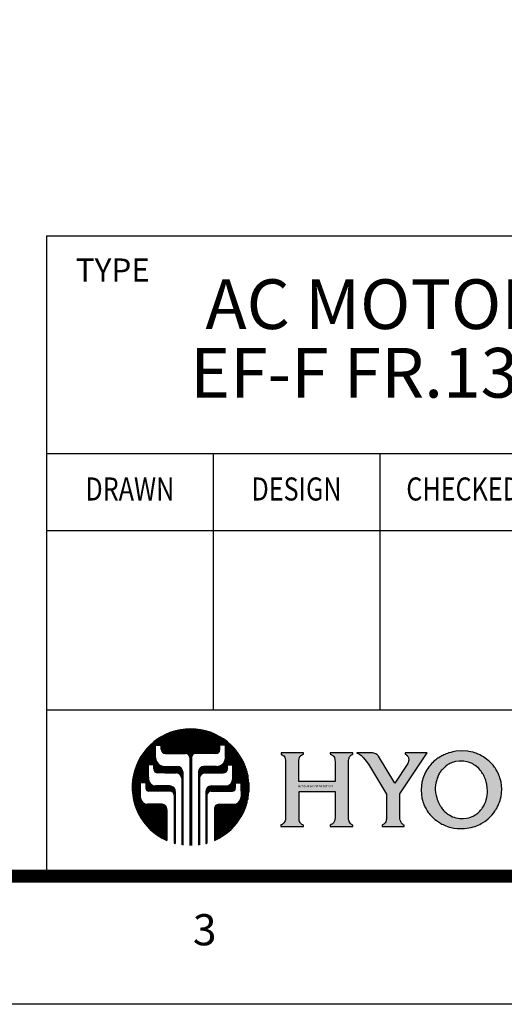
# Model space of a CAD drawing. Units: millimetres. Extents: x 0 to 4557, y -1871 to 1050.
# Drawn here: x 675 to 864, y 0 to 384 of the extents above; entities that cross this region are included whole.
import ezdxf
from ezdxf.enums import TextEntityAlignment as Align

# ---------------------------------------------------------------- set-up
doc = ezdxf.new("R2010")
doc.units = ezdxf.units.MM
doc.header["$LTSCALE"] = 15
doc.linetypes.add('PHANTOM', pattern=[2.5, 1.25, -0.25, 0.25, -0.25, 0.25, -0.25])
doc.layers.get('0').update_dxf_attribs({"color": 3, "linetype": 'CONTINUOUS'})
doc.layers.get('DEFPOINTS').update_dxf_attribs({"linetype": 'CONTINUOUS'})
for name, color, linetype in [('3', 2, 'PHANTOM'), ('TL', 2, 'CONTINUOUS'), ('TL1', 4, 'CONTINUOUS'), ('TXT', 7, 'CONTINUOUS')]:
    doc.layers.add(name, color=color, linetype=linetype)
doc.styles.add('ROMANS', font='romans.shx', dxfattribs={"bigfont": 'whgtxt.shx'})
doc.styles.get("Standard").update_dxf_attribs({"font": 'romans', "height": 3, "bigfont": 'whgtxt'})

# ---------------------------------------------------------------- blocks, each defined once
blk = doc.blocks.new('HYOSUNG')
at = {"layer": '3'}
h = blk.add_hatch(color=160, dxfattribs=at)
h.paths.add_polyline_path([(691.092, -21.382), (691.092, -23.4), (691.079, -23.457), (691.065, -23.523), (691.054, -23.571), (691.032, -23.618), (691.003, -23.68), (690.951, -23.746), (690.917, -23.786), (690.885, -23.808), (690.845, -23.837), (690.791, -23.863), (690.719, -23.897), (690.719, -24.006), (692.411, -24.006), (692.411, -23.902), (692.362, -23.886), (692.315, -23.849), (692.268, -23.806), (692.229, -23.77), (692.192, -23.715), (692.146, -23.639), (692.135, -23.576), (692.103, -23.47), (692.103, -19.045), (692.113, -18.954), (692.134, -18.864), (692.157, -18.815), (692.178, -18.772), (692.219, -18.723), (692.252, -18.684), (692.293, -18.652), (692.326, -18.625), (692.373, -18.607), (692.427, -18.587), (692.427, -18.475), (690.716, -18.475), (690.716, -18.588), (690.786, -18.605), (690.826, -18.627), (690.871, -18.651), (690.92, -18.682), (690.96, -18.726), (690.998, -18.76), (691.037, -18.83), (691.072, -19.001), (691.088, -19.146), (691.088, -20.629), (688.365, -20.629), (688.365, -19.052), (688.387, -18.932), (688.423, -18.837), (688.453, -18.76), (688.496, -18.719), (688.531, -18.686), (688.57, -18.649), (688.645, -18.601), (688.72, -18.57), (688.72, -18.485), (687.038, -18.485), (687.038, -18.593), (687.109, -18.62), (687.245, -18.709), (687.314, -18.811), (687.337, -18.919), (687.359, -19.021), (687.359, -23.507), (687.335, -23.592), (687.296, -23.665), (687.267, -23.721), (687.223, -23.767), (687.181, -23.811), (687.125, -23.846), (687.075, -23.876), (687.023, -23.891), (687.023, -24.003), (688.725, -24.003), (688.725, -23.907), (688.67, -23.884), (688.603, -23.848), (688.547, -23.798), (688.495, -23.751), (688.468, -23.7), (688.425, -23.621), (688.404, -23.543), (688.384, -23.471), (688.384, -21.382)])
h.paths.add_polyline_path([(695.571, -20.755), (694.353, -18.725), (694.302, -18.675), (694.261, -18.634), (694.217, -18.597), (694.146, -18.558), (694.072, -18.517), (693.993, -18.493), (693.896, -18.477), (692.733, -18.477), (692.733, -18.513), (692.822, -18.53), (692.868, -18.539), (692.905, -18.569), (692.945, -18.601), (693.039, -18.666), (693.092, -18.717), (693.172, -18.795), (693.23, -18.851), (693.278, -18.914), (693.323, -18.974), (693.424, -19.111), (693.591, -19.337), (694.941, -21.575), (694.941, -23.45), (694.927, -23.538), (694.889, -23.649), (694.852, -23.721), (694.814, -23.764), (694.781, -23.801), (694.739, -23.836), (694.7, -23.868), (694.629, -23.904), (694.629, -24.002), (696.265, -24.002), (696.265, -23.92), (696.197, -23.872), (696.159, -23.832), (696.121, -23.795), (696.083, -23.757), (696.026, -23.671), (695.976, -23.533), (695.949, -23.427), (695.949, -21.565), (697.987, -18.476), (696.351, -18.476), (696.351, -18.579), (696.416, -18.608), (696.454, -18.648), (696.49, -18.687), (696.549, -18.745), (696.591, -18.846), (696.622, -18.991), (696.602, -19.11), (696.564, -19.195), (696.543, -19.267)])
h.paths.add_polyline_path([(697.598, -21.878), (697.639, -22.022), (697.677, -22.158), (697.711, -22.251), (697.755, -22.367), (697.793, -22.455), (697.83, -22.528), (697.866, -22.595), (697.912, -22.679), (697.99, -22.83), (698.082, -22.956), (698.134, -23.019), (698.205, -23.11), (698.277, -23.182), (698.334, -23.249), (698.387, -23.295), (698.435, -23.344), (698.5, -23.403), (698.581, -23.479), (698.689, -23.554), (698.768, -23.615), (698.841, -23.665), (698.909, -23.711), (699.005, -23.765), (699.106, -23.819), (699.19, -23.857), (699.391, -23.951), (699.533, -24.003), (699.665, -24.045), (699.802, -24.079), (699.992, -24.122), (700.249, -24.153), (700.489, -24.161), (700.787, -24.15), (701.12, -24.117), (701.305, -24.076), (701.447, -24.037), (701.59, -23.994), (701.69, -23.952), (701.813, -23.901), (701.941, -23.846), (702.034, -23.787), (702.139, -23.726), (702.314, -23.619), (702.582, -23.422), (702.754, -23.255), (702.848, -23.15), (702.995, -22.979), (703.077, -22.85), (703.132, -22.763), (703.173, -22.698), (703.238, -22.599), (703.277, -22.512), (703.318, -22.428), (703.352, -22.351), (703.383, -22.28), (703.425, -22.17), (703.46, -22.057), (703.501, -21.929), (703.538, -21.765), (703.58, -21.504), (703.588, -21.213), (703.576, -20.924), (703.538, -20.668), (703.5, -20.495), (703.458, -20.364), (703.425, -20.258), (703.382, -20.159), (703.348, -20.075), (703.31, -19.996), (703.269, -19.906), (703.231, -19.837), (703.196, -19.781), (703.153, -19.711), (703.124, -19.664), (703.085, -19.6), (703.046, -19.549), (702.938, -19.413), (702.856, -19.31), (702.766, -19.216), (702.655, -19.107), (702.578, -19.044), (702.458, -18.947), (702.343, -18.865), (702.218, -18.773), (702.083, -18.702), (701.953, -18.634), (701.771, -18.549), (701.677, -18.513), (701.556, -18.476), (701.435, -18.435), (701.279, -18.402), (701.129, -18.369), (701.017, -18.348), (700.555, -18.334), (700.158, -18.357), (699.93, -18.4), (699.76, -18.443), (699.611, -18.48), (699.51, -18.517), (699.429, -18.554), (699.326, -18.593), (699.241, -18.631), (699.166, -18.667), (699.097, -18.705), (699.026, -18.745), (698.962, -18.783), (698.872, -18.84), (698.798, -18.886), (698.727, -18.931), (698.637, -19.001), (698.575, -19.048), (698.496, -19.109), (698.425, -19.189), (698.348, -19.257), (698.264, -19.357), (698.188, -19.448), (698.123, -19.533), (698.043, -19.654), (697.976, -19.758), (697.896, -19.882), (697.785, -20.107), (697.712, -20.287), (697.68, -20.397), (697.641, -20.522), (697.604, -20.674), (697.561, -20.962), (697.553, -21.233), (697.564, -21.636)])
h.paths.add_polyline_path([(698.627, -21.481), (698.606, -21.228), (698.606, -21.137), (698.631, -20.885), (698.67, -20.655), (698.718, -20.498), (698.75, -20.407), (698.789, -20.288), (698.824, -20.19), (698.854, -20.131), (698.892, -20.054), (698.924, -19.985), (698.966, -19.925), (699.015, -19.854), (699.055, -19.796), (699.114, -19.74), (699.188, -19.668), (699.259, -19.599), (699.346, -19.515), (699.425, -19.438), (699.487, -19.396), (699.549, -19.357), (699.615, -19.314), (699.689, -19.285), (699.783, -19.244), (699.876, -19.204), (699.973, -19.179), (700.13, -19.134), (700.39, -19.109), (700.569, -19.101), (700.649, -19.093), (700.748, -19.105), (700.964, -19.14), (701.106, -19.171), (701.221, -19.214), (701.309, -19.247), (701.37, -19.281), (701.425, -19.31), (701.505, -19.368), (701.6, -19.436), (701.704, -19.511), (701.784, -19.568), (701.842, -19.612), (701.905, -19.687), (701.972, -19.767), (702.044, -19.86), (702.078, -19.899), (702.106, -19.953), (702.157, -20.025), (702.202, -20.088), (702.234, -20.178), (702.278, -20.258), (702.313, -20.341), (702.356, -20.436), (702.395, -20.527), (702.43, -20.666), (702.47, -20.829), (702.506, -21.098), (702.523, -21.299), (702.523, -21.483), (702.495, -21.678), (702.467, -21.837), (702.423, -22.012), (702.387, -22.141), (702.341, -22.239), (702.298, -22.333), (702.248, -22.444), (702.201, -22.534), (702.131, -22.632), (702.093, -22.685), (702.046, -22.74), (702.003, -22.792), (701.95, -22.856), (701.848, -22.951), (701.796, -22.996), (701.724, -23.057), (701.657, -23.095), (701.6, -23.137), (701.524, -23.18), (701.456, -23.22), (701.362, -23.259), (701.248, -23.297), (701.124, -23.344), (700.947, -23.382), (700.687, -23.403), (700.573, -23.41), (700.438, -23.401), (700.317, -23.39), (700.142, -23.362), (700.021, -23.316), (699.898, -23.27), (699.7, -23.157), (699.6, -23.109), (699.515, -23.063), (699.452, -23), (699.374, -22.936), (699.291, -22.869), (699.231, -22.799), (699.179, -22.735), (699.12, -22.67), (699.048, -22.566), (698.992, -22.483), (698.944, -22.399), (698.897, -22.315), (698.86, -22.249), (698.826, -22.166), (698.786, -22.067), (698.751, -21.981), (698.716, -21.85), (698.67, -21.683)], flags=16)
at = {"color": 160}
for p, q in [((678.637, -16.989), (678.637, -18.519)), ((678.721, -16.957), (678.721, -18.519)), ((678.791, -16.931), (678.791, -18.519)), ((678.874, -16.902), (678.874, -18.519)), ((678.93, -16.884), (678.93, -18.519)), ((679.023, -16.856), (679.023, -18.519)), ((679.093, -16.836), (679.093, -18.519)), ((679.176, -16.814), (679.176, -18.519)), ((679.246, -16.797), (679.246, -18.519)), ((679.33, -16.778), (679.33, -18.519)), ((679.389, -16.766), (679.389, -18.519)), ((679.459, -16.752), (679.459, -18.519)), ((679.484, -18.519), (679.484, -16.748)), ((679.556, -16.735), (679.556, -18.519)), ((679.64, -16.723), (679.64, -18.519)), ((679.71, -16.713), (679.71, -18.519)), ((679.794, -16.704), (679.794, -18.519)), ((679.849, -16.698), (679.849, -18.52)), ((679.942, -16.691), (679.942, -18.525)), ((680.012, -16.686), (680.012, -18.548)), ((680.096, -16.682), (680.096, -18.606)), ((680.165, -16.68), (680.165, -18.688)), ((680.22, -16.68), (680.22, -25.441)), ((680.29, -16.682), (680.29, -25.441)), ((680.343, -16.68), (680.343, -18.688)), ((680.413, -16.682), (680.413, -18.606)), ((680.497, -16.686), (680.497, -18.548)), ((680.566, -16.691), (680.566, -18.525)), ((680.659, -16.698), (680.659, -18.52)), ((680.715, -16.704), (680.715, -18.519)), ((680.798, -16.713), (680.798, -18.519)), ((680.868, -16.723), (680.868, -18.519)), ((680.952, -16.735), (680.952, -18.519)), ((681.034, -16.752), (681.034, -18.519)), ((681.119, -16.766), (681.119, -18.519)), ((681.178, -16.778), (681.178, -18.519)), ((681.262, -16.797), (681.262, -18.519)), ((681.332, -16.814), (681.332, -18.519)), ((681.416, -16.836), (681.416, -18.519)), ((681.485, -16.856), (681.485, -18.519)), ((681.578, -16.884), (681.578, -18.519)), ((681.634, -16.902), (681.634, -18.519)), ((681.718, -16.931), (681.718, -18.519)), ((681.787, -16.957), (681.787, -18.519)), ((681.871, -16.989), (681.871, -18.519)), ((677.472, -17.677), (677.472, -19.365)), ((677.531, -17.628), (677.531, -19.833)), ((677.601, -17.574), (677.601, -19.912)), ((677.66, -17.53), (677.66, -17.9)), ((677.729, -17.48), (677.729, -17.9)), ((677.813, -17.423), (677.813, -17.9)), ((677.883, -17.377), (677.883, -17.9)), ((677.967, -17.324), (677.967, -17.9)), ((678.022, -17.291), (678.022, -17.9)), ((678.115, -17.237), (678.115, -18.392)), ((678.185, -17.199), (678.185, -18.461)), ((678.269, -17.155), (678.269, -18.503)), ((678.338, -17.121), (678.338, -18.518)), ((678.422, -17.081), (678.422, -18.519)), ((678.482, -17.054), (678.482, -18.519)), ((678.551, -17.024), (678.551, -18.519)), ((678.576, -18.519), (678.576, -17.014)), ((681.933, -18.519), (681.933, -17.014)), ((681.957, -17.024), (681.957, -18.519)), ((682.027, -17.054), (682.027, -18.519)), ((682.086, -17.081), (682.086, -18.519)), ((682.17, -17.121), (682.17, -18.518)), ((682.24, -17.155), (682.24, -18.503)), ((682.323, -17.199), (682.323, -18.461)), ((682.393, -17.237), (682.393, -18.392)), ((682.486, -17.291), (682.486, -17.9)), ((682.542, -17.324), (682.542, -17.9)), ((682.625, -17.377), (682.625, -17.9)), ((682.695, -17.423), (682.695, -17.9)), ((682.779, -17.48), (682.779, -17.9)), ((682.849, -17.53), (682.849, -17.9)), ((682.907, -17.574), (682.907, -19.912)), ((682.977, -17.628), (682.977, -19.833)), ((683.037, -17.677), (683.037, -19.365)), ((676.779, -18.393), (676.779, -20.738)), ((676.863, -18.287), (676.863, -20.738)), ((676.933, -18.204), (676.933, -21.248)), ((677.016, -18.109), (677.016, -21.329)), ((677.072, -18.049), (677.072, -19.396)), ((677.165, -17.954), (677.165, -19.365)), ((677.235, -17.886), (677.235, -19.365)), ((677.318, -17.809), (677.318, -19.365)), ((677.388, -17.747), (677.388, -19.365)), ((677.626, -18.828), (677.626, -17.9)), ((677.626, -17.9), (678.056, -17.9)), ((678.056, -18.209), (678.056, -17.9)), ((682.453, -18.209), (682.453, -17.9)), ((682.883, -17.9), (682.453, -17.9)), ((682.883, -18.828), (682.883, -17.9)), ((683.12, -17.747), (683.12, -19.365)), ((683.19, -17.809), (683.19, -19.365)), ((683.274, -17.886), (683.274, -19.365)), ((683.343, -17.954), (683.343, -19.365)), ((683.436, -18.049), (683.436, -19.396)), ((683.492, -18.109), (683.492, -21.329)), ((683.576, -18.204), (683.576, -21.248)), ((683.645, -18.287), (683.645, -20.738)), ((683.729, -18.393), (683.729, -20.738)), ((676.319, -19.136), (676.319, -22.984)), ((676.402, -18.973), (676.402, -23.147)), ((676.472, -18.849), (676.472, -23.271)), ((676.533, -18.749), (676.533, -20.738)), ((676.617, -18.619), (676.617, -20.738)), ((676.709, -18.486), (676.709, -20.738)), ((677.626, -18.828), (677.626, -18.879)), ((677.685, -19.095), (677.685, -19.961)), ((677.755, -19.214), (677.755, -19.98)), ((678.365, -18.519), (679.88, -18.519)), ((680.189, -18.828), (680.189, -24.601)), ((680.319, -18.828), (680.319, -24.601)), ((682.144, -18.519), (680.628, -18.519)), ((682.754, -19.214), (682.754, -19.98)), ((682.824, -19.095), (682.824, -19.961)), ((682.883, -18.828), (682.883, -18.879)), ((683.799, -18.486), (683.799, -20.738)), ((683.892, -18.619), (683.892, -20.738)), ((683.975, -18.749), (683.975, -20.738)), ((684.036, -18.849), (684.036, -23.271)), ((684.106, -18.973), (684.106, -23.147)), ((684.19, -19.136), (684.19, -22.984)), ((676.042, -19.858), (676.042, -22.262)), ((676.096, -19.683), (676.096, -22.437)), ((676.165, -19.488), (676.165, -22.632)), ((676.249, -19.286), (676.249, -22.835)), ((677.484, -19.365), (677.084, -19.365)), ((677.084, -20.41), (677.084, -19.365)), ((677.484, -19.674), (677.484, -19.365)), ((677.825, -19.296), (677.825, -19.984)), ((677.908, -19.367), (677.908, -19.984)), ((677.978, -19.411), (677.978, -19.984)), ((678.062, -19.451), (678.062, -19.984)), ((678.132, -19.474), (678.132, -19.984)), ((678.215, -19.491), (678.215, -19.984)), ((678.285, -19.497), (678.285, -19.984)), ((678.324, -19.498), (679.253, -19.498)), ((678.369, -19.498), (678.369, -19.984)), ((678.439, -19.498), (678.439, -19.984)), ((678.522, -19.498), (678.522, -19.984)), ((678.592, -19.498), (678.592, -19.984)), ((678.676, -19.498), (678.676, -19.984)), ((678.746, -19.498), (678.746, -19.984)), ((678.829, -19.498), (678.829, -19.984)), ((678.899, -19.498), (678.899, -19.984)), ((678.983, -19.498), (678.983, -19.984)), ((679.052, -19.498), (679.052, -19.984)), ((679.122, -19.498), (679.122, -19.984)), ((679.192, -19.498), (679.192, -19.984)), ((679.275, -19.499), (679.275, -19.995)), ((679.345, -19.508), (679.345, -20.019)), ((679.429, -19.538), (679.429, -20.069)), ((679.499, -19.581), (679.499, -20.138)), ((679.582, -19.667), (679.582, -20.337)), ((679.659, -19.903), (679.659, -25.4)), ((680.85, -19.903), (680.85, -25.4)), ((680.926, -19.667), (680.926, -20.337)), ((681.01, -19.581), (681.01, -20.138)), ((681.079, -19.538), (681.079, -20.069)), ((681.163, -19.508), (681.163, -20.019)), ((681.233, -19.499), (681.233, -19.995)), ((682.184, -19.498), (681.255, -19.498)), ((681.317, -19.498), (681.317, -19.984)), ((681.386, -19.498), (681.386, -19.984)), ((681.456, -19.498), (681.456, -19.984)), ((681.526, -19.498), (681.526, -19.984)), ((681.609, -19.498), (681.609, -19.984)), ((681.679, -19.498), (681.679, -19.984)), ((681.763, -19.498), (681.763, -19.984)), ((681.833, -19.498), (681.833, -19.984)), ((681.916, -19.498), (681.916, -19.984)), ((681.986, -19.498), (681.986, -19.984)), ((682.07, -19.498), (682.07, -19.984)), ((682.14, -19.498), (682.14, -19.984)), ((682.223, -19.497), (682.223, -19.984)), ((682.293, -19.491), (682.293, -19.984)), ((682.377, -19.474), (682.377, -19.984)), ((682.446, -19.451), (682.446, -19.984)), ((682.53, -19.411), (682.53, -19.984)), ((682.6, -19.367), (682.6, -19.984)), ((682.684, -19.296), (682.684, -19.984)), ((683.024, -19.365), (683.424, -19.365)), ((683.024, -19.674), (683.024, -19.365)), ((683.424, -20.41), (683.424, -19.365)), ((684.259, -19.286), (684.259, -22.835)), ((684.343, -19.488), (684.343, -22.632)), ((684.413, -19.683), (684.413, -22.437)), ((684.467, -19.858), (684.467, -22.262)), ((675.972, -20.137), (675.972, -21.983)), ((677.084, -20.293), (677.084, -20.344)), ((677.086, -20.457), (677.086, -21.353)), ((679.18, -19.984), (677.804, -19.984)), ((678.324, -19.984), (679.18, -19.984)), ((679.586, -20.389), (679.586, -25.389)), ((680.923, -20.389), (680.923, -25.389)), ((682.184, -19.984), (681.328, -19.984)), ((681.328, -19.984), (682.705, -19.984)), ((683.422, -20.457), (683.422, -21.353)), ((683.424, -20.293), (683.424, -20.344)), ((684.536, -20.137), (684.536, -21.983)), ((675.888, -20.703), (675.888, -21.417)), ((676.474, -21.356), (676.474, -20.738)), ((676.902, -20.738), (676.474, -20.738)), ((676.474, -21.356), (676.474, -21.783)), ((676.902, -20.738), (676.902, -21.135)), ((677.886, -21.356), (677.123, -21.356)), ((677.17, -20.706), (677.17, -21.356)), ((677.24, -20.794), (677.24, -21.356)), ((677.323, -20.865), (677.323, -21.356)), ((677.393, -20.906), (677.393, -21.356)), ((677.477, -20.939), (677.477, -21.356)), ((677.547, -20.955), (677.547, -21.356)), ((677.63, -20.963), (677.63, -21.356)), ((678.699, -20.963), (677.637, -20.963)), ((677.7, -20.963), (677.7, -21.356)), ((677.784, -20.963), (677.784, -21.356)), ((677.853, -20.963), (677.853, -21.356)), ((678.723, -21.356), (677.886, -21.356)), ((678.723, -21.356), (677.886, -21.356)), ((677.937, -20.963), (677.937, -21.356)), ((678.007, -20.963), (678.007, -21.356)), ((678.091, -20.963), (678.091, -21.356)), ((678.16, -20.963), (678.16, -21.356)), ((678.244, -20.963), (678.244, -21.356)), ((678.314, -20.963), (678.314, -21.356)), ((678.398, -20.963), (678.398, -21.356)), ((678.467, -20.963), (678.467, -21.356)), ((678.537, -20.963), (678.537, -21.356)), ((678.607, -20.963), (678.607, -21.356)), ((678.69, -20.963), (678.69, -21.356)), ((678.76, -20.967), (678.76, -21.359)), ((678.844, -20.99), (678.844, -21.381)), ((678.914, -21.024), (678.914, -21.422)), ((678.997, -21.093), (678.997, -21.524)), ((679.067, -21.198), (679.067, -21.574)), ((679.105, -21.368), (679.105, -25.287)), ((681.404, -21.368), (681.404, -25.287)), ((681.441, -21.198), (681.441, -21.574)), ((681.511, -21.093), (681.511, -21.524)), ((681.595, -21.024), (681.595, -21.422)), ((681.664, -20.99), (681.664, -21.381)), ((681.748, -20.967), (681.748, -21.359)), ((681.786, -21.356), (682.622, -21.356)), ((681.786, -21.356), (682.622, -21.356)), ((681.809, -20.963), (682.871, -20.963)), ((681.818, -20.963), (681.818, -21.356)), ((681.902, -20.963), (681.902, -21.356)), ((681.971, -20.963), (681.971, -21.356)), ((682.041, -20.963), (682.041, -21.356)), ((682.111, -20.963), (682.111, -21.356)), ((682.194, -20.963), (682.194, -21.356)), ((682.264, -20.963), (682.264, -21.356)), ((682.348, -20.963), (682.348, -21.356)), ((682.418, -20.963), (682.418, -21.356)), ((682.501, -20.963), (682.501, -21.356)), ((682.571, -20.963), (682.571, -21.356)), ((682.622, -21.356), (683.385, -21.356)), ((682.655, -20.963), (682.655, -21.356)), ((682.725, -20.963), (682.725, -21.356)), ((682.808, -20.963), (682.808, -21.356)), ((682.878, -20.963), (682.878, -21.356)), ((682.962, -20.955), (682.962, -21.356)), ((683.032, -20.939), (683.032, -21.356)), ((683.115, -20.906), (683.115, -21.356)), ((683.185, -20.865), (683.185, -21.356)), ((683.269, -20.794), (683.269, -21.356)), ((683.338, -20.706), (683.338, -21.356)), ((683.606, -20.738), (683.606, -21.135)), ((683.606, -20.738), (684.034, -20.738)), ((684.034, -21.356), (684.034, -20.738)), ((684.034, -21.356), (684.034, -21.783)), ((684.62, -20.703), (684.62, -21.417)), ((676.556, -22.072), (676.556, -23.408)), ((676.626, -22.163), (676.626, -23.515)), ((679.032, -21.665), (679.032, -23.572)), ((681.476, -21.665), (681.476, -23.572)), ((683.883, -22.163), (683.883, -23.515)), ((683.952, -22.072), (683.952, -23.408)), ((676.709, -22.235), (676.709, -23.572)), ((676.779, -22.277), (676.779, -23.572)), ((676.863, -22.311), (676.863, -23.572)), ((676.933, -22.327), (676.933, -23.572)), ((677.016, -22.335), (677.016, -23.572)), ((678.111, -22.335), (677.027, -22.335)), ((677.086, -22.335), (677.086, -23.572)), ((677.17, -22.335), (677.17, -23.572)), ((677.24, -22.335), (677.24, -24.239)), ((677.323, -22.335), (677.323, -23.572)), ((677.393, -22.335), (677.393, -23.572)), ((677.477, -22.335), (677.477, -23.572)), ((677.547, -22.335), (677.547, -23.572)), ((677.63, -22.335), (677.63, -23.572)), ((677.7, -22.335), (677.7, -23.572)), ((677.784, -22.335), (677.784, -23.572)), ((677.853, -22.335), (677.853, -23.572)), ((677.937, -22.335), (677.937, -23.572)), ((678.007, -22.335), (678.007, -23.572)), ((678.091, -22.335), (678.091, -23.572)), ((678.16, -22.34), (678.16, -23.572)), ((678.244, -22.364), (678.244, -23.572)), ((678.314, -22.402), (678.314, -23.572)), ((678.398, -22.484), (678.398, -23.572)), ((678.467, -22.748), (678.467, -23.572)), ((682.041, -22.748), (682.041, -23.572)), ((682.111, -22.484), (682.111, -23.572)), ((682.194, -22.402), (682.194, -23.572)), ((682.264, -22.364), (682.264, -23.572)), ((682.348, -22.34), (682.348, -23.572)), ((682.397, -22.335), (683.481, -22.335)), ((682.418, -22.335), (682.418, -23.572)), ((682.501, -22.335), (682.501, -23.572)), ((682.571, -22.335), (682.571, -23.572)), ((682.655, -22.335), (682.655, -23.572)), ((682.725, -22.335), (682.725, -23.572)), ((682.808, -22.335), (682.808, -23.572)), ((682.878, -22.335), (682.878, -23.572)), ((682.962, -22.335), (682.962, -23.572)), ((683.032, -22.335), (683.032, -23.572)), ((683.115, -22.335), (683.115, -23.572)), ((683.185, -22.335), (683.185, -23.572)), ((683.269, -22.335), (683.269, -24.239)), ((683.338, -22.335), (683.338, -23.572)), ((683.422, -22.335), (683.422, -23.572)), ((683.492, -22.335), (683.492, -23.572)), ((683.576, -22.327), (683.576, -23.572)), ((683.645, -22.311), (683.645, -23.572)), ((683.729, -22.277), (683.729, -23.572)), ((683.799, -22.235), (683.799, -23.572)), ((676.709, -23.572), (676.709, -23.634)), ((676.779, -23.572), (676.779, -23.727)), ((676.863, -23.572), (676.863, -23.833)), ((676.933, -23.572), (676.933, -23.916)), ((677.016, -23.572), (677.016, -24.011)), ((677.086, -23.572), (677.086, -24.086)), ((677.17, -23.572), (677.17, -24.171)), ((677.24, -23.572), (677.24, -24.239)), ((677.323, -23.572), (677.323, -24.316)), ((677.393, -23.572), (677.393, -24.377)), ((677.477, -23.572), (677.477, -24.448)), ((677.547, -23.572), (677.547, -24.504)), ((677.63, -23.572), (677.63, -24.568)), ((677.7, -23.572), (677.7, -24.619)), ((677.784, -23.572), (677.784, -24.678)), ((677.853, -23.572), (677.853, -24.724)), ((677.937, -23.572), (677.937, -24.778)), ((678.007, -23.572), (678.007, -24.82)), ((678.091, -23.572), (678.091, -24.869)), ((678.16, -23.572), (678.16, -24.908)), ((678.244, -23.572), (678.244, -24.952)), ((678.314, -23.572), (678.314, -24.988)), ((678.398, -23.572), (678.398, -25.028)), ((678.467, -23.572), (678.467, -25.06)), ((679.032, -23.572), (679.032, -25.267)), ((681.476, -23.572), (681.476, -25.267)), ((682.041, -23.572), (682.041, -25.06)), ((682.111, -23.572), (682.111, -25.028)), ((682.194, -23.572), (682.194, -24.988)), ((682.264, -23.572), (682.264, -24.952)), ((682.348, -23.572), (682.348, -24.908)), ((682.418, -23.572), (682.418, -24.869)), ((682.501, -23.572), (682.501, -24.82)), ((682.571, -23.572), (682.571, -24.778)), ((682.655, -23.572), (682.655, -24.724)), ((682.725, -23.572), (682.725, -24.678)), ((682.808, -23.572), (682.808, -24.619)), ((682.878, -23.572), (682.878, -24.568)), ((682.962, -23.572), (682.962, -24.504)), ((683.032, -23.572), (683.032, -24.448)), ((683.115, -23.572), (683.115, -24.377)), ((683.185, -23.572), (683.185, -24.316)), ((683.269, -23.572), (683.269, -24.239)), ((683.338, -23.572), (683.338, -24.171)), ((683.422, -23.572), (683.422, -24.086)), ((683.492, -23.572), (683.492, -24.011)), ((683.576, -23.572), (683.576, -23.916)), ((683.645, -23.572), (683.645, -23.833)), ((683.729, -23.572), (683.729, -23.727)), ((683.799, -23.572), (683.799, -23.634)), ((680.189, -24.601), (680.189, -25.44)), ((680.319, -24.601), (680.319, -25.44))]:
    blk.add_line(p, q, dxfattribs=at)
for centre, radius, start, end in [((680.254, -21.06), 4.381, 294.07206, 245.92794), ((678.365, -18.209), 0.309, 180, 270), ((682.144, -18.209), 0.309, 270, 0), ((678.313, -18.807), 0.691, 186.05548, 270.92558), ((679.88, -18.828), 0.309, 0, 90), ((680.628, -18.828), 0.309, 90, 180), ((682.195, -18.807), 0.691, 269.07442, 353.94452), ((677.802, -19.665), 0.318, 181.65339, 270.275), ((679.253, -19.903), 0.406, 0, 90), ((681.255, -19.903), 0.406, 90, 180), ((682.706, -19.665), 0.318, 269.725, 358.34661), ((677.637, -20.41), 0.553, 180, 270), ((679.18, -20.389), 0.406, 0, 90), ((681.328, -20.389), 0.406, 90, 180), ((682.871, -20.41), 0.553, 270, 0), ((677.123, -21.135), 0.221, 180, 270), ((678.699, -21.368), 0.406, 0, 90), ((678.723, -21.665), 0.309, 0, 90), ((681.809, -21.368), 0.406, 90, 180), ((681.786, -21.665), 0.309, 90, 180), ((683.385, -21.135), 0.221, 270, 0), ((677.027, -21.783), 0.553, 180, 270), ((683.481, -21.783), 0.553, 270, 0), ((678.102, -22.703), 0.368, 353.05016, 88.64586), ((682.406, -22.703), 0.368, 91.35414, 186.94984), ((680.254, -21.06), 4.381, 253.7976, 254.78793), ((680.254, -21.06), 4.381, 285.21207, 286.2024)]:
    blk.add_arc(centre, radius, start, end, dxfattribs=at)
at = {"layer": '3', "color": 160}
for points in [[(687.038, -18.485), (687.038, -18.593), (687.109, -18.62), (687.245, -18.709), (687.314, -18.811), (687.337, -18.919), (687.359, -19.021), (687.359, -23.507), (687.335, -23.592), (687.296, -23.665), (687.267, -23.721), (687.223, -23.767), (687.181, -23.811), (687.125, -23.846), (687.075, -23.876), (687.023, -23.891), (687.023, -24.003), (688.725, -24.003), (688.725, -23.907), (688.67, -23.884), (688.603, -23.848), (688.547, -23.798), (688.495, -23.751), (688.468, -23.7), (688.425, -23.621), (688.404, -23.543), (688.384, -23.471), (688.384, -21.382), (691.092, -21.382), (691.092, -23.4), (691.079, -23.457), (691.065, -23.523), (691.054, -23.571), (691.032, -23.618), (691.013, -23.658), (690.985, -23.703), (690.951, -23.746), (690.917, -23.786), (690.885, -23.808), (690.845, -23.837), (690.791, -23.863), (690.719, -23.897), (690.719, -24.006), (692.411, -24.006), (692.411, -23.902), (692.362, -23.886), (692.315, -23.849), (692.268, -23.806), (692.229, -23.77), (692.192, -23.715), (692.146, -23.639), (692.135, -23.576), (692.103, -23.47), (692.103, -19.045), (692.113, -18.954), (692.134, -18.864), (692.157, -18.815), (692.178, -18.772), (692.219, -18.723), (692.252, -18.684), (692.293, -18.652), (692.326, -18.625), (692.373, -18.607), (692.408, -18.594), (692.427, -18.587), (692.427, -18.475), (690.716, -18.475), (690.716, -18.588), (690.786, -18.605), (690.826, -18.627), (690.871, -18.651), (690.92, -18.682), (690.96, -18.726), (690.998, -18.76), (691.037, -18.83), (691.072, -19.001), (691.088, -19.146), (691.088, -20.629), (688.365, -20.629), (688.365, -19.052), (688.387, -18.932), (688.423, -18.837), (688.453, -18.76), (688.496, -18.719), (688.531, -18.686), (688.57, -18.649), (688.645, -18.601), (688.72, -18.57), (688.72, -18.485), (687.038, -18.485)], [(692.733, -18.477), (692.733, -18.513), (692.822, -18.53), (692.868, -18.539), (692.905, -18.569), (692.945, -18.601), (693.012, -18.647), (693.06, -18.686), (693.092, -18.717), (693.172, -18.795), (693.23, -18.851), (693.278, -18.914), (693.323, -18.974), (693.424, -19.111), (693.591, -19.337), (694.941, -21.575), (694.941, -23.45), (694.927, -23.538), (694.889, -23.649), (694.852, -23.721), (694.814, -23.764), (694.781, -23.801), (694.739, -23.836), (694.7, -23.868), (694.653, -23.892), (694.629, -23.904), (694.629, -24.002), (696.265, -24.002), (696.265, -23.906), (696.234, -23.898), (696.197, -23.872), (696.159, -23.832), (696.121, -23.795), (696.083, -23.757), (696.045, -23.7), (696.013, -23.635), (695.976, -23.533), (695.949, -23.427), (695.949, -21.565), (697.987, -18.476), (696.351, -18.476), (696.351, -18.579), (696.416, -18.608), (696.454, -18.648), (696.49, -18.687), (696.531, -18.728), (696.561, -18.774), (696.586, -18.834), (696.597, -18.878), (696.616, -18.967), (696.616, -19.023), (696.602, -19.11), (696.564, -19.195), (696.543, -19.267), (695.571, -20.755), (694.353, -18.725), (694.302, -18.675), (694.261, -18.634), (694.217, -18.597), (694.146, -18.558), (694.072, -18.517), (693.993, -18.493), (693.896, -18.477), (692.733, -18.477)], [(701.017, -18.348), (700.555, -18.334), (700.158, -18.357), (699.93, -18.4), (699.76, -18.443), (699.611, -18.48), (699.51, -18.517), (699.429, -18.554), (699.326, -18.593), (699.241, -18.631), (699.166, -18.667), (699.097, -18.705), (699.026, -18.745), (698.962, -18.783), (698.872, -18.84), (698.798, -18.886), (698.727, -18.931), (698.637, -19.001), (698.575, -19.048), (698.496, -19.109), (698.425, -19.189), (698.348, -19.257), (698.264, -19.357), (698.188, -19.448), (698.123, -19.533), (698.043, -19.654), (697.976, -19.758), (697.896, -19.882), (697.785, -20.107), (697.712, -20.287), (697.68, -20.397), (697.641, -20.522), (697.604, -20.674), (697.561, -20.962), (697.553, -21.233), (697.564, -21.636), (697.598, -21.878), (697.639, -22.022), (697.677, -22.158), (697.711, -22.251), (697.755, -22.367), (697.793, -22.455), (697.83, -22.528), (697.866, -22.595), (697.912, -22.679), (697.99, -22.83), (698.082, -22.956), (698.134, -23.019), (698.205, -23.11), (698.277, -23.182), (698.334, -23.249), (698.387, -23.295), (698.435, -23.344), (698.5, -23.403), (698.581, -23.479), (698.689, -23.554), (698.768, -23.615), (698.841, -23.665), (698.909, -23.711), (699.005, -23.765), (699.106, -23.819), (699.19, -23.857), (699.391, -23.951), (699.533, -24.003), (699.665, -24.045), (699.802, -24.079), (699.992, -24.122), (700.249, -24.153), (700.489, -24.161), (700.787, -24.15), (701.12, -24.117), (701.305, -24.076), (701.447, -24.037), (701.59, -23.994), (701.69, -23.952), (701.813, -23.901), (701.941, -23.846), (702.034, -23.787), (702.139, -23.726), (702.314, -23.619), (702.582, -23.422), (702.754, -23.255), (702.848, -23.15), (702.995, -22.979), (703.077, -22.85), (703.132, -22.763), (703.173, -22.698), (703.238, -22.599), (703.277, -22.512), (703.318, -22.428), (703.352, -22.351), (703.383, -22.28), (703.425, -22.17), (703.46, -22.057), (703.501, -21.929), (703.538, -21.765), (703.58, -21.504), (703.588, -21.213), (703.576, -20.924), (703.538, -20.668), (703.5, -20.495), (703.458, -20.364), (703.425, -20.258), (703.382, -20.159), (703.348, -20.075), (703.31, -19.996), (703.269, -19.906), (703.231, -19.837), (703.196, -19.781), (703.153, -19.711), (703.124, -19.664), (703.085, -19.6), (703.046, -19.549), (702.938, -19.413), (702.856, -19.31), (702.766, -19.216), (702.655, -19.107), (702.578, -19.044), (702.458, -18.947), (702.343, -18.865), (702.218, -18.773), (702.083, -18.702), (701.953, -18.634), (701.771, -18.549), (701.677, -18.513), (701.556, -18.476), (701.435, -18.435), (701.279, -18.402), (701.129, -18.369), (701.017, -18.348)], [(700.569, -19.101), (700.39, -19.109), (700.13, -19.134), (699.973, -19.179), (699.876, -19.204), (699.783, -19.244), (699.689, -19.285), (699.615, -19.314), (699.549, -19.357), (699.487, -19.396), (699.425, -19.438), (699.346, -19.515), (699.259, -19.599), (699.188, -19.668), (699.114, -19.74), (699.055, -19.796), (699.015, -19.854), (698.966, -19.925), (698.924, -19.985), (698.892, -20.054), (698.854, -20.131), (698.824, -20.19), (698.789, -20.288), (698.75, -20.407), (698.718, -20.498), (698.67, -20.655), (698.631, -20.885), (698.606, -21.137), (698.606, -21.228), (698.627, -21.481), (698.67, -21.683), (698.716, -21.85), (698.751, -21.981), (698.786, -22.067), (698.826, -22.166), (698.86, -22.249), (698.897, -22.315), (698.944, -22.399), (698.982, -22.466), (699.013, -22.514), (699.048, -22.566), (699.12, -22.67), (699.179, -22.735), (699.231, -22.799), (699.291, -22.869), (699.374, -22.936), (699.452, -23), (699.515, -23.063), (699.6, -23.109), (699.7, -23.157), (699.898, -23.27), (700.021, -23.316), (700.142, -23.362), (700.317, -23.39), (700.438, -23.401), (700.573, -23.41), (700.687, -23.403), (700.947, -23.382), (701.124, -23.344), (701.248, -23.297), (701.362, -23.259), (701.456, -23.22), (701.524, -23.18), (701.6, -23.137), (701.657, -23.095), (701.724, -23.057), (701.796, -22.996), (701.848, -22.951), (701.95, -22.856), (702.003, -22.792), (702.046, -22.74), (702.093, -22.685), (702.131, -22.632), (702.201, -22.534), (702.248, -22.444), (702.298, -22.333), (702.341, -22.239), (702.387, -22.141), (702.423, -22.012), (702.467, -21.837), (702.495, -21.678), (702.523, -21.483), (702.523, -21.299), (702.506, -21.098), (702.47, -20.829), (702.43, -20.666), (702.395, -20.527), (702.356, -20.436), (702.313, -20.341), (702.278, -20.258), (702.234, -20.178), (702.202, -20.088), (702.157, -20.025), (702.106, -19.953), (702.078, -19.899), (702.044, -19.86), (701.972, -19.767), (701.905, -19.687), (701.842, -19.612), (701.784, -19.568), (701.704, -19.511), (701.6, -19.436), (701.505, -19.368), (701.425, -19.31), (701.37, -19.281), (701.309, -19.247), (701.221, -19.214), (701.106, -19.171), (700.964, -19.14), (700.748, -19.105), (700.649, -19.093), (700.569, -19.101)]]:
    blk.add_lwpolyline(points, dxfattribs=at)

msp = doc.modelspace()

# ---------------------------------------------------------------- linework, layer by layer
at = {"layer": 'DEFPOINTS', "color": 9}
msp.add_lwpolyline([(1485, 0), (0, 0), (0, 1050), (1485, 1050)], close=True, dxfattribs=at)
at = {"layer": 'TL'}
for p, q in [((685, 300), (1435, 300)), ((685, 300), (685, 50)), ((685, 215), (1435, 215)), ((685, 115), (1435, 115))]:
    msp.add_line(p, q, dxfattribs=at)
at = {"layer": 'TL', "const_width": 5}
msp.add_lwpolyline([(1435, 950), (1435, 50), (50, 50), (50, 950), (1435, 950)], dxfattribs=at)
at = {"layer": 'TL1'}
for p, q in [((750, 215), (750, 115)), ((815, 215), (815, 115)), ((685, 185), (1010, 185))]:
    msp.add_line(p, q, dxfattribs=at)

# ---------------------------------------------------------------- block references
at = {"layer": 'TL1', "xscale": 5.19999459199994, "yscale": 5.199994592000206, "zscale": 5.199994592000207}
msp.add_blockref('HYOSUNG', (-2796.1138, 194.2396), dxfattribs=at)

# ---------------------------------------------------------------- texts
at = {"color": 5, "style": 'ROMANS'}
msp.add_text('HYOSUNG CORPORATION', height=0.829786, dxfattribs=at).set_placement((783.0962, 84.7579))
at = {"layer": 'TXT', "color": 6, "style": 'ROMANS'}
msp.add_text('TYPE', height=9, dxfattribs=at).set_placement((696.4348, 282.1541))
at = {"layer": 'TXT', "color": 6, "style": 'ROMANS', "width": 0.8}
for s, p in [('DRAWN', (717.5, 200)), ('DESIGN', (782.5, 200)), ('CHECKED', (847.5, 200))]:
    msp.add_text(s, height=9, dxfattribs=at).set_placement(p, align=Align.MIDDLE)
at = {"layer": 'TXT', "color": 3}
msp.add_text('3', height=12.15, dxfattribs=at).set_placement((742.0981, 23.0316))
at = {"layer": 'TXT', "insert": (741.0472, 282.9981), "char_height": 19.381186, "width": 561.846182, "attachment_point": 1, "line_spacing_factor": 0.828897, "style": 'ROMANS'}
msp.add_mtext(' AC MOTOR\\PEF-F FR.132M ', dxfattribs=at)

doc.saveas('drawing.dxf')
